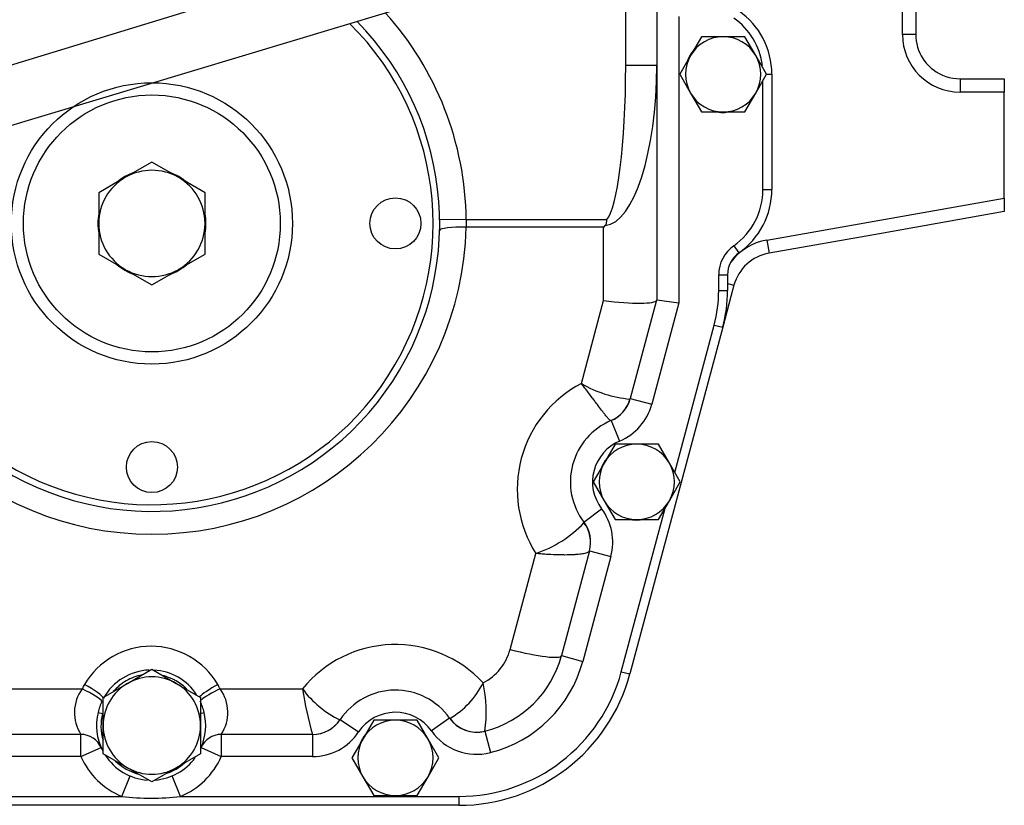
# Model space of a CAD drawing. Units: millimetres. Extents: x 8 to 289, y 8 to 202.
# Drawn here: x 91 to 136, y 50 to 85 of the extents above; entities that cross this region are included whole.
import ezdxf
from ezdxf.lldxf.tags import DXFTag

# ---------------------------------------------------------------- set-up
doc = ezdxf.new("R2010")
doc.units = ezdxf.units.MM
doc.layers.add('DV2_Predeterminado', color=7, linetype='Continuous')
doc.layers.add('Predeterminado', color=7, linetype='Continuous')
tags = doc.linetypes.add('HIDDEN2', pattern=[4.7625, 3.175, -1.5875]).pattern_tags.tags
tags[6:7] = [DXFTag(74, 4), DXFTag(75, 0), DXFTag(340, '0'), DXFTag(46, 0.0), DXFTag(50, 0.0), DXFTag(44, 0.0), DXFTag(45, 0.0)]
tags[4:5] = [DXFTag(74, 4), DXFTag(75, 0), DXFTag(340, '0'), DXFTag(46, 0.0), DXFTag(50, 0.0), DXFTag(44, 0.0), DXFTag(45, 0.0)]

# ---------------------------------------------------------------- blocks, each defined once
blk = doc.blocks.new('SE2')
at = {"layer": 'DV2_Predeterminado', "color": 7, "linetype": 'Continuous'}
for p, q in [((131.239, 84.737), (131.239, 97.537)), ((89.329, 82.859), (109.175, 88.918)), ((118.739, 83.338), (118.739, 87.7)), ((90.307, 80.431), (110.566, 86.526)), ((121.139, 85.553), (121.139, 72.619)), ((131.839, 84.737), (131.239, 84.737)), ((120.139, 83.338), (118.739, 83.338)), ((125.105, 82.937), (125.339, 82.937)), ((133.839, 82.737), (133.839, 82.137)), ((124.939, 77.737), (124.939, 82.651)), ((135.839, 82.137), (133.839, 82.137)), ((124.939, 77.737), (125.339, 77.737)), ((125.109, 75.455), (135.839, 77.347)), ((111.538, 76.377), (110.338, 76.362)), ((111.538, 76.377), (111.535, 76.035)), ((111.538, 76.377), (117.881, 76.377)), ((117.739, 76.035), (111.535, 76.035)), ((117.739, 72.726), (117.739, 76.035)), ((123.62, 75.2), (123.849, 74.872)), ((125.109, 75.455), (125.213, 74.864)), ((122.939, 73.172), (122.939, 73.89)), ((122.939, 73.89), (123.339, 73.89)), ((123.339, 73.489), (123.629, 73.412)), ((122.939, 73.172), (123.339, 73.172)), ((116.735, 68.981), (117.739, 72.726)), ((121.139, 72.619), (119.912, 68.039)), ((120.952, 64.969), (122.734, 71.619)), ((122.734, 71.619), (123.121, 71.516)), ((118.946, 68.298), (118.929, 68.279)), ((118.946, 68.298), (119.912, 68.039)), ((118.077, 67.303), (118.465, 66.381)), ((116.85, 62.722), (117.646, 63.327)), ((118.541, 55.97), (120.521, 63.357)), ((116.85, 62.722), (116.853, 62.689)), ((117.104, 61.427), (118.07, 61.168)), ((113.518, 56.975), (114.678, 61.304)), ((118.07, 61.168), (116.802, 56.436)), ((115.837, 56.695), (116.802, 56.436)), ((118.541, 55.97), (118.928, 55.867)), ((90.534, 55.196), (94.188, 55.196)), ((100.42, 55.196), (104.143, 55.196)), ((94.911, 54.13), (95.105, 54.082)), ((99.503, 54.082), (99.697, 54.13)), ((110.787, 53.871), (109.971, 53.293)), ((110.787, 53.871), (110.797, 53.864)), ((105.844, 53.804), (105.832, 53.795)), ((105.844, 53.804), (106.676, 53.248)), ((94.134, 52.137), (94.134, 53.137)), ((100.474, 53.137), (100.474, 52.137)), ((104.597, 53.137), (104.597, 52.137)), ((112.379, 53.284), (112.625, 52.315)), ((94.134, 52.137), (95.049, 52.541)), ((99.559, 52.541), (100.474, 52.137)), ((94.134, 52.137), (90.08, 52.137)), ((104.597, 52.137), (100.474, 52.137)), ((95.974, 50.337), (96.358, 51.261)), ((98.634, 50.337), (98.25, 51.261)), ((83.477, 50.337), (95.974, 50.337)), ((98.634, 50.337), (111.2, 50.337)), ((111.2, 50.337), (111.2, 49.937))]:
    blk.add_line(p, q, dxfattribs=at)
at = {"layer": 'DV2_Predeterminado', "color": 7, "linetype": 'HIDDEN2'}
for p, q in [((131.839, 97.537), (131.839, 84.737)), ((120.139, 85.828), (120.139, 83.338)), ((122.16, 84.637), (121.669, 83.787)), ((123.141, 84.637), (122.16, 84.637)), ((124.123, 84.637), (123.141, 84.637)), ((124.613, 83.787), (124.123, 84.637)), ((121.669, 83.787), (121.178, 82.937)), ((125.104, 82.937), (124.613, 83.787)), ((120.139, 83.338), (120.139, 72.751)), ((121.178, 82.937), (121.669, 82.087)), ((124.613, 82.087), (125.104, 82.937)), ((125.339, 82.937), (125.339, 77.737)), ((133.839, 82.737), (135.839, 82.737)), ((135.839, 82.737), (135.839, 82.137)), ((121.669, 82.087), (122.16, 81.237)), ((124.123, 81.237), (124.613, 82.087)), ((135.839, 77.347), (135.839, 82.137)), ((122.16, 81.237), (123.141, 81.237)), ((123.141, 81.237), (124.123, 81.237)), ((97.339, 78.976), (96.154, 78.292)), ((98.523, 78.292), (97.339, 78.976)), ((96.123, 78.275), (94.939, 77.591)), ((96.154, 78.292), (96.123, 78.275)), ((98.554, 78.275), (98.523, 78.292)), ((99.739, 77.591), (98.554, 78.275)), ((94.939, 77.591), (94.939, 76.223)), ((99.739, 76.223), (99.739, 77.591)), ((135.839, 77.347), (135.839, 76.737)), ((135.839, 76.737), (130.202, 75.743)), ((94.939, 76.223), (94.939, 76.187)), ((94.939, 76.187), (94.939, 74.819)), ((99.739, 76.187), (99.739, 76.223)), ((99.739, 74.819), (99.739, 76.187)), ((130.202, 75.743), (125.213, 74.864)), ((94.939, 74.819), (96.123, 74.135)), ((98.554, 74.135), (99.739, 74.819)), ((96.123, 74.135), (96.154, 74.118)), ((96.154, 74.118), (97.339, 73.434)), ((97.339, 73.434), (98.523, 74.118)), ((98.523, 74.118), (98.554, 74.135)), ((123.339, 73.89), (123.339, 73.172)), ((123.629, 73.412), (123.492, 72.903)), ((120.137, 72.745), (118.946, 68.298)), ((120.139, 72.751), (120.137, 72.745)), ((120.139, 72.751), (121.139, 72.619)), ((123.492, 72.903), (123.121, 71.516)), ((123.121, 71.516), (118.928, 55.867)), ((118.077, 67.303), (118.074, 67.302)), ((118.257, 66.237), (117.766, 65.387)), ((119.239, 66.237), (118.257, 66.237)), ((120.22, 66.237), (119.239, 66.237)), ((120.711, 65.387), (120.22, 66.237)), ((117.766, 65.387), (117.276, 64.537)), ((121.202, 64.537), (120.711, 65.387)), ((117.276, 64.537), (117.766, 63.687)), ((120.711, 63.687), (121.202, 64.537)), ((117.766, 63.687), (118.257, 62.837)), ((120.22, 62.837), (120.711, 63.687)), ((118.257, 62.837), (119.239, 62.837)), ((119.239, 62.837), (120.22, 62.837)), ((117.102, 61.418), (115.837, 56.695)), ((96.239, 55.443), (97.339, 56.078)), ((97.339, 56.078), (98.439, 55.443)), ((95.139, 54.807), (96.239, 55.443)), ((98.439, 55.443), (99.539, 54.807)), ((95.139, 53.537), (95.139, 54.807)), ((99.539, 54.807), (99.539, 53.537)), ((95.139, 52.267), (95.139, 53.537)), ((99.539, 53.537), (99.539, 52.267)), ((107.357, 53.779), (106.866, 52.929)), ((108.339, 53.779), (107.357, 53.779)), ((109.32, 53.779), (108.339, 53.779)), ((109.811, 52.929), (109.32, 53.779)), ((94.134, 53.137), (90.083, 53.137)), ((104.595, 53.137), (100.474, 53.137)), ((106.866, 52.929), (106.376, 52.079)), ((110.302, 52.079), (109.811, 52.929)), ((96.239, 51.632), (95.139, 52.267)), ((99.539, 52.267), (98.439, 51.632)), ((106.376, 52.079), (106.866, 51.229)), ((109.811, 51.229), (110.302, 52.079)), ((97.339, 50.997), (96.239, 51.632)), ((98.439, 51.632), (97.339, 50.997)), ((106.866, 51.229), (107.357, 50.379)), ((109.32, 50.379), (109.811, 51.229)), ((107.357, 50.379), (108.339, 50.379)), ((108.339, 50.379), (109.32, 50.379)), ((111.2, 49.937), (83.477, 49.937))]:
    blk.add_line(p, q, dxfattribs=at)
for centre, radius in [((97.339, 76.205), 6.35), ((97.339, 76.205), 5.8), ((108.339, 76.205), 1.15), ((97.339, 65.205), 1.15)]:
    blk.add_circle(centre, radius, dxfattribs=at)
for centre, radius, start, end in [((97.339, 76.205), 12.7, 60.2342, 150.6413), ((121.839, 82.937), 3.5, 0, 54.9376), ((97.339, 76.205), 13, 163.3901, 44.59), ((97.339, 76.205), 12.7, 163.1211, 45.3074), ((123.141, 82.937), 1.7, 90, 150), ((123.141, 82.937), 1.7, 30, 90), ((133.839, 84.737), 2, 180, 213.07), ((123.141, 82.937), 1.7, 150, 210), ((123.141, 82.937), 1.72, 142.0066, 157.7916), ((123.141, 82.937), 1.7, 330, 30), ((133.839, 84.737), 2, 213.07, 232.522), ((133.839, 84.737), 2, 232.522, 270), ((123.141, 82.937), 1.7, 210, 270), ((123.141, 82.937), 1.7, 270, 330), ((123.141, 82.937), 1.72, 263.6818, 275.1602), ((97.339, 76.205), 2.4, 120.4277, 179.5723), ((97.339, 76.205), 2.44, 109.6111, 130.3889), ((97.339, 76.205), 2.4, 60.4277, 119.5723), ((97.339, 76.205), 2.44, 49.6111, 70.3889), ((97.339, 76.205), 2.4, 0.4277, 59.5723), ((121.839, 77.737), 3.5, 305.0624, 0), ((97.339, 76.205), 2.44, 169.6111, 190.3889), ((97.339, 76.205), 2.44, 349.6111, 10.3889), ((97.339, 76.205), 2.4, 180.4277, 239.5723), ((97.339, 76.205), 2.4, 300.4277, 359.5723), ((124.539, 73.89), 1.2, 125.0624, 180), ((125.561, 72.894), 2, 100, 165), ((97.339, 76.205), 2.44, 229.6111, 250.3889), ((97.339, 76.205), 2.44, 289.6111, 310.3889), ((97.339, 76.205), 2.4, 240.4277, 299.5723), ((116.939, 73.172), 6.4, 345, 0), ((117.497, 68.686), 1.5, 292.7745, 345), ((119.239, 64.537), 3, 112.8394, 217.2255), ((119.239, 64.537), 1.7, 90, 150), ((119.239, 64.537), 1.7, 30, 90), ((119.239, 64.537), 1.7, 150, 210), ((119.239, 64.537), 1.72, 142.0066, 157.7916), ((119.239, 64.537), 1.7, 330, 30), ((119.239, 64.537), 1.7, 210, 270), ((119.239, 64.537), 1.7, 270, 330), ((115.656, 61.815), 1.5, 345, 37.2255), ((119.239, 64.537), 1.72, 263.6818, 275.1602), ((111.2, 57.937), 4.8, 284.2472, 345), ((97.339, 53.537), 2.2, 60, 120), ((111.2, 57.937), 8, 270, 345), ((97.339, 53.537), 2.2, 120, 180), ((97.339, 53.537), 2.2, 0, 60), ((108.339, 52.137), 3, 35.312, 146.251), ((97.55, 53.504), 2.712, 155.2948, 166.6437), ((97.038, 53.497), 2.734, 13.4009, 24.6605), ((97.304, 53.537), 2.465, 166.0805, 207.011), ((97.304, 53.537), 2.465, 336.1713, 13.9195), ((112.011, 54.738), 1.5, 215.312, 284.2211), ((97.339, 53.537), 2.2, 180, 240), ((97.339, 53.537), 2.2, 300, 0), ((104.597, 54.637), 1.5, 270, 326.251), ((108.339, 52.079), 1.7, 90, 150), ((108.339, 52.079), 1.7, 30, 90), ((94.134, 52.137), 1, 23.8287, 90), ((100.474, 52.137), 1, 90, 156.1713), ((108.339, 52.079), 1.7, 150, 210), ((108.339, 52.079), 1.72, 142.0066, 157.7916), ((108.339, 52.079), 1.7, 330, 30), ((97.304, 53.537), 2.465, 212.7168, 266.0278), ((97.304, 53.537), 2.465, 274.0873, 324.042), ((97.339, 53.537), 2.2, 240, 300), ((108.339, 52.079), 1.7, 210, 270), ((108.339, 52.079), 1.7, 270, 330), ((108.339, 52.079), 1.72, 263.6818, 275.1602)]:
    blk.add_arc(centre, radius, start, end, dxfattribs=at)
at = {"layer": 'DV2_Predeterminado', "color": 7, "linetype": 'Continuous'}
for centre, radius, start, end in [((97.339, 76.205), 14.2, 0.692, 42.0608), ((121.839, 82.937), 3.1, 7.3872, 54.9376), ((133.839, 84.737), 2.6, 180, 270), ((121.839, 77.737), 3.1, 305.0624, 0), ((97.339, 76.376), 14.2, 181.3736, 358.6264), ((124.539, 73.89), 1.6, 125.0624, 180), ((125.561, 72.894), 2.6, 100, 143.2643), ((116.939, 73.172), 6, 345, 0), ((119.239, 64.196), 5.4, 117.6198, 212.3802), ((119.349, 73.372), 5.11, 239.2453, 265.2956), ((117.497, 68.686), 2.5, 292.7745, 345), ((119.239, 64.537), 2, 112.7745, 217.2255), ((115.656, 61.815), 2.5, 345, 37.2255), ((112.892, 66.509), 5.503, 288.9412, 316.0336), ((97.304, 53.621), 3.494, 30.4539, 149.5461), ((108.339, 51.796), 5.4, 42.7837, 140.9772), ((111.2, 57.596), 2.4, 297.328, 345), ((97.304, 53.589), 2.454, 92.0062, 150.9378), ((97.304, 53.589), 2.454, 33.0971, 86.9498), ((111.2, 57.937), 5.8, 284.2211, 345), ((111.2, 57.937), 7.6, 270, 345), ((95.65, 54.128), 1.81, 143.8316, 213.1595), ((97.304, 53.679), 3.465, 150.3751, 154.0471), ((97.304, 53.679), 3.465, 25.9529, 29.6249), ((98.958, 54.128), 1.811, 326.8474, 36.1615), ((107.762, 57.839), 4.481, 216.1424, 244.4892), ((119.862, 57.563), 15.895, 188.5655, 196.1682), ((108.866, 57.188), 3.845, 300.1532, 333.3533), ((105.846, 54.137), 6.591, 352.5685, 11.6112), ((97.304, 53.537), 2.265, 166.0805, 197.0877), ((108.339, 52.137), 2, 35.312, 146.251), ((104.597, 54.637), 2.5, 270, 326.251), ((112.011, 54.738), 2.5, 215.312, 284.2211), ((97.304, 53.537), 3.465, 203.8287, 247.4336), ((97.304, 53.537), 3.465, 292.5664, 336.1713), ((97.304, 53.537), 2.265, 224.4743, 255.5257), ((97.304, 53.537), 2.265, 288.1863, 311.8137), ((97.304, 61.918), 11.657, 263.4496, 276.5504)]:
    blk.add_arc(centre, radius, start, end, dxfattribs=at)
for centre, major_axis, ratio, start_param, end_param in [((117.739, 83.338), (0, -7.232), 0.331876, 0.031191, 1.570796), ((117.739, 83.338), (0, -7.033), 0.142196, 0.14268, 1.570796), ((111.535, 75.865), (1.2, -0.029), 0.142156, 1.574205, 3.141593), ((117.492, 68.684), (0.582, -1.382), 0.992848, 0, 0.900828), ((115.653, 61.807), (1.449, -0.388), 0.987901, 0, 0.901784), ((113.518, 57.316), (2.318, -0.621), 0.137444, 4.7492, 6.283185), ((94.188, 55.054), (-0.899, 0.438), 0.128104, 3.286438, 4.774659), ((94.292, 55.25), (0.869, -0.494), 0.123915, 0.168761, 1.641144), ((100.316, 55.25), (-0.869, -0.494), 0.123915, 4.642041, 5.893511), ((100.42, 55.054), (-0.899, -0.438), 0.128104, 4.650119, 5.845728), ((112.012, 54.739), (0.369, -1.454), 0.998224, 5.087113, 6.094775), ((104.595, 54.637), (0, -1.5), 0.9971, 0, 0.974353)]:
    blk.add_ellipse(centre, major_axis=major_axis, ratio=ratio, start_param=start_param, end_param=end_param, dxfattribs=at)
at = {"layer": 'DV2_Predeterminado', "color": 7, "linetype": 'HIDDEN2'}
for centre, major_axis, ratio, start_param, end_param in [((117.739, 76.377), (-2.394, -2.394), 0.071461, 1.499457, 1.530648), ((117.739, 73.067), (2.4, -0.316), 0.139821, 4.730795, 6.26478), ((112.012, 54.739), (0.369, -1.454), 0.998224, 6.094775, 6.283185)]:
    blk.add_ellipse(centre, major_axis=major_axis, ratio=ratio, start_param=start_param, end_param=end_param, dxfattribs=at)
blk.add_open_spline([(117.814, 76.109), (117.831, 76.126), (117.843, 76.146), (117.863, 76.189), (117.87, 76.212), (117.884, 76.281), (117.885, 76.33), (117.881, 76.377)], degree=3, knots=[0, 0, 0, 0, 0.25, 0.25, 0.5, 0.5, 1, 1, 1, 1], dxfattribs=at)
at = {"layer": 'DV2_Predeterminado', "color": 7, "linetype": 'Continuous'}
for points, knots in [([(118.074, 67.302), (118.065, 67.298), (118.048, 67.306), (118.015, 67.333), (118.002, 67.345), (117.973, 67.375), (117.956, 67.393), (117.903, 67.454), (117.861, 67.504), (117.79, 67.595), (117.764, 67.627), (117.711, 67.696), (117.682, 67.734), (117.593, 67.851), (117.529, 67.936), (117.425, 68.073), (117.389, 68.121), (117.314, 68.219), (117.276, 68.27), (117.159, 68.424), (117.079, 68.531), (116.953, 68.696), (116.91, 68.752), (116.845, 68.837), (116.823, 68.866), (116.779, 68.923), (116.757, 68.952), (116.735, 68.981)], [0, 0, 0, 0, 0.125, 0.125, 0.1875, 0.1875, 0.25, 0.25, 0.375, 0.375, 0.4375, 0.4375, 0.5, 0.5, 0.625, 0.625, 0.6875, 0.6875, 0.75, 0.75, 0.875, 0.875, 0.9375, 0.9375, 0.96875, 0.96875, 1, 1, 1, 1]), ([(117.102, 61.418), (117.096, 61.397), (117.075, 61.377), (117.022, 61.349), (117.001, 61.34), (116.951, 61.323), (116.922, 61.315), (116.826, 61.293), (116.749, 61.281), (116.615, 61.265), (116.567, 61.26), (116.464, 61.252), (116.411, 61.249), (116.244, 61.24), (116.123, 61.237), (115.927, 61.237), (115.86, 61.237), (115.723, 61.24), (115.653, 61.241), (115.439, 61.249), (115.292, 61.256), (115.063, 61.271), (114.987, 61.277), (114.871, 61.287), (114.833, 61.29), (114.756, 61.297), (114.717, 61.3), (114.678, 61.304)], [0, 0, 0, 0, 0.125, 0.125, 0.1875, 0.1875, 0.25, 0.25, 0.375, 0.375, 0.4375, 0.4375, 0.5, 0.5, 0.625, 0.625, 0.6875, 0.6875, 0.75, 0.75, 0.875, 0.875, 0.9375, 0.9375, 0.96875, 0.96875, 1, 1, 1, 1]), ([(96.893, 55.82), (96.768, 55.797), (96.643, 55.763), (96.405, 55.675), (96.29, 55.621), (96.07, 55.494), (95.964, 55.42), (95.768, 55.257), (95.678, 55.168), (95.596, 55.071)], [0, 0, 0, 0, 0.25, 0.25, 0.5, 0.5, 0.75, 0.75, 1, 1, 1, 1]), ([(98.938, 55.154), (98.863, 55.233), (98.782, 55.308), (98.612, 55.442), (98.522, 55.503), (98.382, 55.584), (98.334, 55.61), (98.236, 55.657), (98.185, 55.679), (98.033, 55.739), (97.93, 55.772), (97.825, 55.797)], [0, 0, 0, 0, 0.25, 0.25, 0.5, 0.5, 0.625, 0.625, 0.75, 0.75, 1, 1, 1, 1])]:
    blk.add_open_spline(points, degree=3, knots=knots, dxfattribs=at)

msp = doc.modelspace()

# ---------------------------------------------------------------- block references
at = {"layer": 'Predeterminado'}
msp.add_blockref('SE2', (0, 0), dxfattribs=at)

doc.saveas('drawing.dxf')
